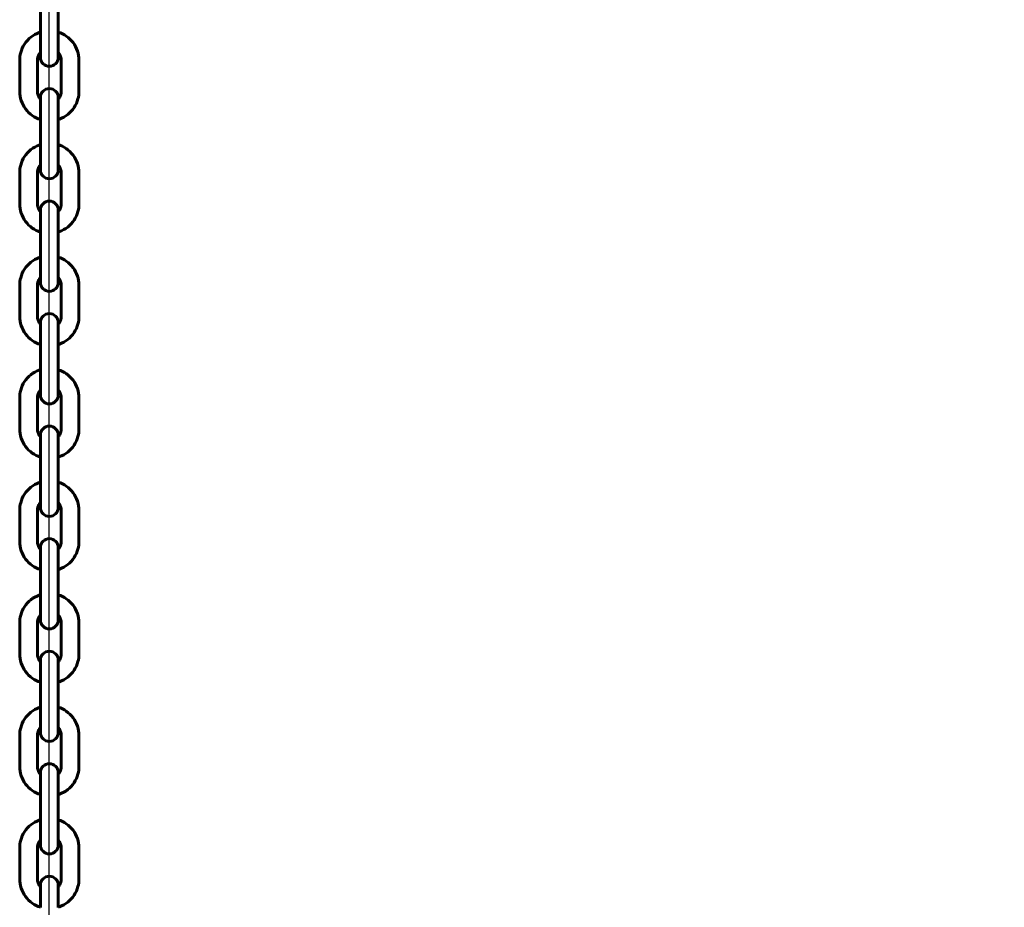
# Model space of a CAD drawing. Units: millimetres. Extents: x 3494 to 12501, y -1853 to 8523.
# Drawn here: x 8096 to 8429, y 7119 to 7418 of the extents above; entities that cross this region are included whole.
import ezdxf

# ---------------------------------------------------------------- set-up
doc = ezdxf.new("R2010")
doc.units = ezdxf.units.MM
doc.header["$LTSCALE"] = 40
doc.layers.add('Geometria szkicu (ISO)', color=7, linetype='Continuous', lineweight=25)
doc.layers.add('Widoczne (ISO)', color=7, linetype='Continuous', lineweight=60)
doc.layers.add('Wymiar (ISO)', color=7, linetype='Continuous', lineweight=18, true_color=0x00803f)
doc.styles.add('Tekst etykiety (ISO)', font='tahoma.ttf')
doc.dimstyles.new('Domyślne (ISO)', dxfattribs={"dimscale": 40, "dimtxt": 3.5, "dimasz": 2.5, "dimexe": 3.175, "dimexo": 0, "dimgap": 0.762, "dimtad": 1, "dimtoh": 1, "dimdec": 0, "dimrnd": 1e-08, "dimzin": 0, "dimtxsty": 'Tekst etykiety (ISO)', "dimcen": 0.09, "dimdle": 10, "dimclrd": 256, "dimclre": 256, "dimclrt": 256, "dimadec": 0, "dimazin": 0, "dimtfac": 0.714286, "dimtdec": 0, "dimtmove": 0, "dimatfit": 3, "dimfxl": 0, "dimtolj": 1, "dimtzin": 0, "dimlwd": -1, "dimlwe": -1, "dimarcsym": 0})

# ---------------------------------------------------------------- blocks, each defined once
blk = doc.blocks.new('*D9')
at = {"layer": 'Defpoints', "color": 0, "transparency": 16777216}
for p in [(8250.82, 8522.37), (9696.42, 6315.72), (9696.42, 6315.72)]:
    blk.add_point(p, dxfattribs=at)
at = {"layer": 'Wymiar (ISO)', "transparency": 16777216}
for p, q in [((8250.82, 8522.37), (9823.42, 8522.37)), ((9696.42, 8422.37), (9696.42, 6415.72))]:
    blk.add_line(p, q, dxfattribs=at)
for points in [[(9679.76, 8422.37), (9713.09, 8422.37), (9696.42, 8522.37)], [(9679.76, 6415.72), (9713.09, 6415.72), (9696.42, 6315.72)]]:
    blk.add_solid(points, dxfattribs=at)
at = {"layer": 'Wymiar (ISO)', "transparency": 16777216, "insert": (9520.11, 7419.04), "char_height": 140, "attachment_point": 2, "rotation": 90, "style": 'Tekst etykiety (ISO)'}
blk.add_mtext('\\A1;2207', dxfattribs=at)

msp = doc.modelspace()

# ---------------------------------------------------------------- linework, layer by layer
at = {"layer": 'Geometria szkicu (ISO)'}
msp.add_line((8106.35, 6715.82), (8106.35, 8390.64), dxfattribs=at)
at = {"layer": 'Widoczne (ISO)'}
for p, q in [((8103.35, 7412.02), (8103.35, 7422.48)), ((8109.35, 7412.02), (8109.35, 7422.48)), ((8103.35, 7412.02), (8103.35, 7405.56)), ((8109.35, 7405.56), (8109.35, 7412.02)), ((8096.35, 7404.59), (8096.35, 7394.12)), ((8102.35, 7404.59), (8102.35, 7394.12)), ((8110.35, 7394.12), (8110.35, 7404.59)), ((8116.35, 7394.12), (8116.35, 7404.59)), ((8103.35, 7392.05), (8103.35, 7384.5)), ((8109.35, 7384.5), (8109.35, 7392.05)), ((8103.35, 7374.03), (8103.35, 7384.5)), ((8109.35, 7374.03), (8109.35, 7384.5)), ((8103.35, 7374.03), (8103.35, 7367.58)), ((8109.35, 7367.58), (8109.35, 7374.03)), ((8096.35, 7366.6), (8096.35, 7356.13)), ((8102.35, 7366.6), (8102.35, 7356.13)), ((8110.35, 7356.13), (8110.35, 7366.6)), ((8116.35, 7356.13), (8116.35, 7366.6)), ((8103.35, 7354.06), (8103.35, 7346.52)), ((8109.35, 7346.52), (8109.35, 7354.06)), ((8103.35, 7336.05), (8103.35, 7346.52)), ((8109.35, 7336.05), (8109.35, 7346.52)), ((8103.35, 7336.05), (8103.35, 7329.59)), ((8109.35, 7329.59), (8109.35, 7336.05)), ((8096.35, 7328.62), (8096.35, 7318.15)), ((8102.35, 7328.62), (8102.35, 7318.15)), ((8110.35, 7318.15), (8110.35, 7328.62)), ((8116.35, 7318.15), (8116.35, 7328.62)), ((8103.35, 7316.08), (8103.35, 7308.53)), ((8109.35, 7308.53), (8109.35, 7316.08)), ((8103.35, 7298.06), (8103.35, 7308.53)), ((8109.35, 7298.06), (8109.35, 7308.53)), ((8103.35, 7298.06), (8103.35, 7291.61)), ((8109.35, 7291.61), (8109.35, 7298.06)), ((8096.35, 7290.64), (8096.35, 7280.17)), ((8102.35, 7290.64), (8102.35, 7280.17)), ((8110.35, 7280.17), (8110.35, 7290.64)), ((8116.35, 7280.17), (8116.35, 7290.64)), ((8103.35, 7278.09), (8103.35, 7270.55)), ((8109.35, 7270.55), (8109.35, 7278.09)), ((8103.35, 7260.08), (8103.35, 7270.55)), ((8109.35, 7260.08), (8109.35, 7270.55)), ((8103.35, 7260.08), (8103.35, 7253.63)), ((8109.35, 7253.63), (8109.35, 7260.08)), ((8096.35, 7252.65), (8096.35, 7242.18)), ((8102.35, 7252.65), (8102.35, 7242.18)), ((8110.35, 7242.18), (8110.35, 7252.65)), ((8116.35, 7242.18), (8116.35, 7252.65)), ((8103.35, 7240.11), (8103.35, 7232.56)), ((8109.35, 7232.56), (8109.35, 7240.11)), ((8103.35, 7222.1), (8103.35, 7232.56)), ((8109.35, 7222.1), (8109.35, 7232.56)), ((8103.35, 7222.1), (8103.35, 7215.64)), ((8109.35, 7215.64), (8109.35, 7222.1)), ((8096.35, 7214.67), (8096.35, 7204.2)), ((8102.35, 7214.67), (8102.35, 7204.2)), ((8110.35, 7204.2), (8110.35, 7214.67)), ((8116.35, 7204.2), (8116.35, 7214.67)), ((8103.35, 7202.13), (8103.35, 7194.58)), ((8109.35, 7194.58), (8109.35, 7202.13)), ((8103.35, 7184.11), (8103.35, 7194.58)), ((8109.35, 7184.11), (8109.35, 7194.58)), ((8103.35, 7184.11), (8103.35, 7177.66)), ((8109.35, 7177.66), (8109.35, 7184.11)), ((8096.35, 7176.68), (8096.35, 7166.22)), ((8102.35, 7176.68), (8102.35, 7166.22)), ((8110.35, 7166.22), (8110.35, 7176.68)), ((8116.35, 7166.22), (8116.35, 7176.68)), ((8103.35, 7164.14), (8103.35, 7156.6)), ((8109.35, 7156.6), (8109.35, 7164.14)), ((8103.35, 7146.13), (8103.35, 7156.6)), ((8109.35, 7146.13), (8109.35, 7156.6)), ((8103.35, 7146.13), (8103.35, 7139.68)), ((8109.35, 7139.68), (8109.35, 7146.13)), ((8096.35, 7138.7), (8096.35, 7128.23)), ((8102.35, 7138.7), (8102.35, 7128.23)), ((8110.35, 7128.23), (8110.35, 7138.7)), ((8116.35, 7128.23), (8116.35, 7138.7)), ((8103.35, 7126.16), (8103.35, 7118.61)), ((8109.35, 7118.61), (8109.35, 7126.16))]:
    msp.add_line(p, q, dxfattribs=at)
for centre, start, end in [((8106.35, 7405.56), 180, 0), ((8106.35, 7392.05), 0, 180), ((8106.35, 7367.58), 180, 0), ((8106.35, 7354.06), 0, 180), ((8106.35, 7329.59), 180, 0), ((8106.35, 7316.08), 0, 180), ((8106.35, 7291.61), 180, 0), ((8106.35, 7278.09), 0, 180), ((8106.35, 7253.63), 180, 0), ((8106.35, 7240.11), 0, 180), ((8106.35, 7215.64), 180, 0), ((8106.35, 7202.13), 0, 180), ((8106.35, 7177.66), 180, 0), ((8106.35, 7164.14), 0, 180), ((8106.35, 7139.68), 180, 0), ((8106.35, 7126.16), 0, 180)]:
    msp.add_arc(centre, 3, start, end, dxfattribs=at)
for points, knots in [([(8103.35, 7414.11), (8103.21, 7414.06), (8103.07, 7414.01), (8101.93, 7413.6), (8100.98, 7413.07), (8099.31, 7411.75), (8098.58, 7410.96), (8097.4, 7409.18), (8096.96, 7408.19), (8096.46, 7406.33), (8096.35, 7405.46), (8096.35, 7404.59)], [5.017344, 5.017344, 5.017344, 5.017344, 5.061634, 5.061634, 5.382017, 5.382017, 5.702132, 5.702132, 6.021936, 6.021936, 6.283185, 6.283185, 6.283185, 6.283185]), ([(8116.35, 7404.59), (8116.35, 7405.65), (8116.18, 7406.71), (8115.5, 7408.73), (8115.01, 7409.69), (8113.73, 7411.4), (8112.96, 7412.15), (8111.25, 7413.34), (8110.32, 7413.8), (8109.35, 7414.11)], [3.141593, 3.141593, 3.141593, 3.141593, 3.461093, 3.461093, 3.780693, 3.780693, 4.10055, 4.10055, 4.407434, 4.407434, 4.407434, 4.407434]), ([(8103.35, 7407.22), (8103.22, 7407.08), (8103.11, 7406.93), (8102.77, 7406.42), (8102.59, 7406.03), (8102.39, 7405.28), (8102.35, 7404.93), (8102.35, 7404.59)], [5.5593113, 5.5593113, 5.5593113, 5.5593113, 5.6994281, 5.6994281, 6.0202073, 6.0202073, 6.2831853, 6.2831853, 6.2831853, 6.2831853]), ([(8110.35, 7404.59), (8110.35, 7405.01), (8110.28, 7405.44), (8110.01, 7406.25), (8109.81, 7406.63), (8109.49, 7407.06), (8109.42, 7407.14), (8109.35, 7407.22)], [3.1415927, 3.1415927, 3.1415927, 3.1415927, 3.4636256, 3.4636256, 3.7852416, 3.7852416, 3.8654667, 3.8654667, 3.8654667, 3.8654667]), ([(8096.35, 7394.12), (8096.35, 7393.05), (8096.52, 7391.99), (8097.19, 7389.97), (8097.69, 7389.02), (8098.96, 7387.31), (8099.73, 7386.56), (8101.44, 7385.36), (8102.37, 7384.91), (8103.35, 7384.6)], [6.283185, 6.283185, 6.283185, 6.283185, 6.602686, 6.602686, 6.922285, 6.922285, 7.242143, 7.242143, 7.549027, 7.549027, 7.549027, 7.549027]), ([(8102.35, 7394.12), (8102.35, 7393.69), (8102.42, 7393.27), (8102.69, 7392.46), (8102.89, 7392.08), (8103.21, 7391.65), (8103.28, 7391.57), (8103.35, 7391.49)], [6.2831853, 6.2831853, 6.2831853, 6.2831853, 6.6052182, 6.6052182, 6.9268342, 6.9268342, 7.0070593, 7.0070593, 7.0070593, 7.0070593]), ([(8109.35, 7384.6), (8109.49, 7384.64), (8109.63, 7384.69), (8110.77, 7385.1), (8111.71, 7385.63), (8113.39, 7386.95), (8114.12, 7387.75), (8115.29, 7389.53), (8115.73, 7390.51), (8116.23, 7392.38), (8116.35, 7393.25), (8116.35, 7394.12)], [8.158937, 8.158937, 8.158937, 8.158937, 8.203227, 8.203227, 8.523609, 8.523609, 8.843725, 8.843725, 9.163528, 9.163528, 9.424778, 9.424778, 9.424778, 9.424778]), ([(8109.35, 7391.49), (8109.47, 7391.63), (8109.58, 7391.77), (8109.92, 7392.28), (8110.1, 7392.68), (8110.3, 7393.42), (8110.35, 7393.77), (8110.35, 7394.12)], [8.700904, 8.700904, 8.700904, 8.700904, 8.8410207, 8.8410207, 9.1617999, 9.1617999, 9.424778, 9.424778, 9.424778, 9.424778]), ([(8103.35, 7376.12), (8103.21, 7376.08), (8103.07, 7376.03), (8101.93, 7375.62), (8100.98, 7375.09), (8099.31, 7373.77), (8098.58, 7372.97), (8097.4, 7371.19), (8096.96, 7370.21), (8096.46, 7368.34), (8096.35, 7367.47), (8096.35, 7366.6)], [5.017344, 5.017344, 5.017344, 5.017344, 5.061634, 5.061634, 5.382017, 5.382017, 5.702132, 5.702132, 6.021936, 6.021936, 6.283185, 6.283185, 6.283185, 6.283185]), ([(8116.35, 7366.6), (8116.35, 7367.67), (8116.18, 7368.73), (8115.5, 7370.75), (8115.01, 7371.7), (8113.73, 7373.41), (8112.96, 7374.16), (8111.25, 7375.36), (8110.32, 7375.82), (8109.35, 7376.12)], [3.141593, 3.141593, 3.141593, 3.141593, 3.461093, 3.461093, 3.780693, 3.780693, 4.10055, 4.10055, 4.407434, 4.407434, 4.407434, 4.407434]), ([(8103.35, 7369.23), (8103.22, 7369.09), (8103.11, 7368.95), (8102.77, 7368.44), (8102.59, 7368.04), (8102.39, 7367.3), (8102.35, 7366.95), (8102.35, 7366.6)], [5.5593113, 5.5593113, 5.5593113, 5.5593113, 5.6994281, 5.6994281, 6.0202073, 6.0202073, 6.2831853, 6.2831853, 6.2831853, 6.2831853]), ([(8110.35, 7366.6), (8110.35, 7367.03), (8110.28, 7367.45), (8110.01, 7368.26), (8109.81, 7368.65), (8109.49, 7369.07), (8109.42, 7369.15), (8109.35, 7369.23)], [3.1415927, 3.1415927, 3.1415927, 3.1415927, 3.4636256, 3.4636256, 3.7852416, 3.7852416, 3.8654667, 3.8654667, 3.8654667, 3.8654667]), ([(8096.35, 7356.13), (8096.35, 7355.07), (8096.52, 7354.01), (8097.19, 7351.99), (8097.69, 7351.03), (8098.96, 7349.33), (8099.73, 7348.57), (8101.44, 7347.38), (8102.37, 7346.92), (8103.35, 7346.62)], [6.283185, 6.283185, 6.283185, 6.283185, 6.602686, 6.602686, 6.922285, 6.922285, 7.242143, 7.242143, 7.549027, 7.549027, 7.549027, 7.549027]), ([(8102.35, 7356.13), (8102.35, 7355.71), (8102.42, 7355.28), (8102.69, 7354.47), (8102.89, 7354.09), (8103.21, 7353.67), (8103.28, 7353.58), (8103.35, 7353.5)], [6.2831853, 6.2831853, 6.2831853, 6.2831853, 6.6052182, 6.6052182, 6.9268342, 6.9268342, 7.0070593, 7.0070593, 7.0070593, 7.0070593]), ([(8109.35, 7346.62), (8109.49, 7346.66), (8109.63, 7346.71), (8110.77, 7347.12), (8111.71, 7347.65), (8113.39, 7348.97), (8114.12, 7349.76), (8115.29, 7351.54), (8115.73, 7352.53), (8116.23, 7354.39), (8116.35, 7355.26), (8116.35, 7356.13)], [8.158937, 8.158937, 8.158937, 8.158937, 8.203227, 8.203227, 8.523609, 8.523609, 8.843725, 8.843725, 9.163528, 9.163528, 9.424778, 9.424778, 9.424778, 9.424778]), ([(8109.35, 7353.5), (8109.47, 7353.64), (8109.58, 7353.79), (8109.92, 7354.3), (8110.1, 7354.69), (8110.3, 7355.44), (8110.35, 7355.79), (8110.35, 7356.13)], [8.700904, 8.700904, 8.700904, 8.700904, 8.8410207, 8.8410207, 9.1617999, 9.1617999, 9.424778, 9.424778, 9.424778, 9.424778]), ([(8103.35, 7338.14), (8103.21, 7338.09), (8103.07, 7338.05), (8101.93, 7337.63), (8100.98, 7337.11), (8099.31, 7335.78), (8098.58, 7334.99), (8097.4, 7333.21), (8096.96, 7332.23), (8096.46, 7330.36), (8096.35, 7329.49), (8096.35, 7328.62)], [5.017344, 5.017344, 5.017344, 5.017344, 5.061634, 5.061634, 5.382017, 5.382017, 5.702132, 5.702132, 6.021936, 6.021936, 6.283185, 6.283185, 6.283185, 6.283185]), ([(8116.35, 7328.62), (8116.35, 7329.68), (8116.18, 7330.75), (8115.5, 7332.77), (8115.01, 7333.72), (8113.73, 7335.43), (8112.96, 7336.18), (8111.25, 7337.38), (8110.32, 7337.83), (8109.35, 7338.14)], [3.141593, 3.141593, 3.141593, 3.141593, 3.461093, 3.461093, 3.780693, 3.780693, 4.10055, 4.10055, 4.407434, 4.407434, 4.407434, 4.407434]), ([(8103.35, 7331.25), (8103.22, 7331.11), (8103.11, 7330.96), (8102.77, 7330.45), (8102.59, 7330.06), (8102.39, 7329.31), (8102.35, 7328.97), (8102.35, 7328.62)], [5.5593113, 5.5593113, 5.5593113, 5.5593113, 5.6994281, 5.6994281, 6.0202073, 6.0202073, 6.2831853, 6.2831853, 6.2831853, 6.2831853]), ([(8110.35, 7328.62), (8110.35, 7329.04), (8110.28, 7329.47), (8110.01, 7330.28), (8109.81, 7330.66), (8109.49, 7331.09), (8109.42, 7331.17), (8109.35, 7331.25)], [3.1415927, 3.1415927, 3.1415927, 3.1415927, 3.4636256, 3.4636256, 3.7852416, 3.7852416, 3.8654667, 3.8654667, 3.8654667, 3.8654667]), ([(8096.35, 7318.15), (8096.35, 7317.09), (8096.52, 7316.02), (8097.19, 7314), (8097.69, 7313.05), (8098.96, 7311.34), (8099.73, 7310.59), (8101.44, 7309.39), (8102.37, 7308.94), (8103.35, 7308.63)], [6.283185, 6.283185, 6.283185, 6.283185, 6.602686, 6.602686, 6.922285, 6.922285, 7.242143, 7.242143, 7.549027, 7.549027, 7.549027, 7.549027]), ([(8102.35, 7318.15), (8102.35, 7317.72), (8102.42, 7317.3), (8102.69, 7316.49), (8102.89, 7316.11), (8103.21, 7315.68), (8103.28, 7315.6), (8103.35, 7315.52)], [6.2831853, 6.2831853, 6.2831853, 6.2831853, 6.6052182, 6.6052182, 6.9268342, 6.9268342, 7.0070593, 7.0070593, 7.0070593, 7.0070593]), ([(8109.35, 7308.63), (8109.49, 7308.68), (8109.63, 7308.72), (8110.77, 7309.14), (8111.71, 7309.66), (8113.39, 7310.98), (8114.12, 7311.78), (8115.29, 7313.56), (8115.73, 7314.54), (8116.23, 7316.41), (8116.35, 7317.28), (8116.35, 7318.15)], [8.158937, 8.158937, 8.158937, 8.158937, 8.203227, 8.203227, 8.523609, 8.523609, 8.843725, 8.843725, 9.163528, 9.163528, 9.424778, 9.424778, 9.424778, 9.424778]), ([(8109.35, 7315.52), (8109.47, 7315.66), (8109.58, 7315.81), (8109.92, 7316.32), (8110.1, 7316.71), (8110.3, 7317.45), (8110.35, 7317.8), (8110.35, 7318.15)], [8.700904, 8.700904, 8.700904, 8.700904, 8.8410207, 8.8410207, 9.1617999, 9.1617999, 9.424778, 9.424778, 9.424778, 9.424778]), ([(8103.35, 7300.15), (8103.21, 7300.11), (8103.07, 7300.06), (8101.93, 7299.65), (8100.98, 7299.12), (8099.31, 7297.8), (8098.58, 7297.01), (8097.4, 7295.23), (8096.96, 7294.24), (8096.46, 7292.37), (8096.35, 7291.5), (8096.35, 7290.64)], [5.017344, 5.017344, 5.017344, 5.017344, 5.061634, 5.061634, 5.382017, 5.382017, 5.702132, 5.702132, 6.021936, 6.021936, 6.283185, 6.283185, 6.283185, 6.283185]), ([(8116.35, 7290.64), (8116.35, 7291.7), (8116.18, 7292.76), (8115.5, 7294.78), (8115.01, 7295.74), (8113.73, 7297.44), (8112.96, 7298.2), (8111.25, 7299.39), (8110.32, 7299.85), (8109.35, 7300.15)], [3.141593, 3.141593, 3.141593, 3.141593, 3.461093, 3.461093, 3.780693, 3.780693, 4.10055, 4.10055, 4.407434, 4.407434, 4.407434, 4.407434]), ([(8103.35, 7293.27), (8103.22, 7293.13), (8103.11, 7292.98), (8102.77, 7292.47), (8102.59, 7292.08), (8102.39, 7291.33), (8102.35, 7290.98), (8102.35, 7290.64)], [5.5593113, 5.5593113, 5.5593113, 5.5593113, 5.6994281, 5.6994281, 6.0202073, 6.0202073, 6.2831853, 6.2831853, 6.2831853, 6.2831853]), ([(8110.35, 7290.64), (8110.35, 7291.06), (8110.28, 7291.49), (8110.01, 7292.3), (8109.81, 7292.68), (8109.49, 7293.1), (8109.42, 7293.19), (8109.35, 7293.27)], [3.1415927, 3.1415927, 3.1415927, 3.1415927, 3.4636256, 3.4636256, 3.7852416, 3.7852416, 3.8654667, 3.8654667, 3.8654667, 3.8654667]), ([(8096.35, 7280.17), (8096.35, 7279.1), (8096.52, 7278.04), (8097.19, 7276.02), (8097.69, 7275.06), (8098.96, 7273.36), (8099.73, 7272.61), (8101.44, 7271.41), (8102.37, 7270.95), (8103.35, 7270.65)], [6.283185, 6.283185, 6.283185, 6.283185, 6.602686, 6.602686, 6.922285, 6.922285, 7.242143, 7.242143, 7.549027, 7.549027, 7.549027, 7.549027]), ([(8102.35, 7280.17), (8102.35, 7279.74), (8102.42, 7279.31), (8102.69, 7278.51), (8102.89, 7278.12), (8103.21, 7277.7), (8103.28, 7277.62), (8103.35, 7277.54)], [6.2831853, 6.2831853, 6.2831853, 6.2831853, 6.6052182, 6.6052182, 6.9268342, 6.9268342, 7.0070593, 7.0070593, 7.0070593, 7.0070593]), ([(8109.35, 7270.65), (8109.49, 7270.69), (8109.63, 7270.74), (8110.77, 7271.15), (8111.71, 7271.68), (8113.39, 7273), (8114.12, 7273.8), (8115.29, 7275.58), (8115.73, 7276.56), (8116.23, 7278.43), (8116.35, 7279.3), (8116.35, 7280.17)], [8.158937, 8.158937, 8.158937, 8.158937, 8.203227, 8.203227, 8.523609, 8.523609, 8.843725, 8.843725, 9.163528, 9.163528, 9.424778, 9.424778, 9.424778, 9.424778]), ([(8109.35, 7277.54), (8109.47, 7277.67), (8109.58, 7277.82), (8109.92, 7278.33), (8110.1, 7278.72), (8110.3, 7279.47), (8110.35, 7279.82), (8110.35, 7280.17)], [8.700904, 8.700904, 8.700904, 8.700904, 8.8410207, 8.8410207, 9.1617999, 9.1617999, 9.424778, 9.424778, 9.424778, 9.424778]), ([(8103.35, 7262.17), (8103.21, 7262.13), (8103.07, 7262.08), (8101.93, 7261.66), (8100.98, 7261.14), (8099.31, 7259.82), (8098.58, 7259.02), (8097.4, 7257.24), (8096.96, 7256.26), (8096.46, 7254.39), (8096.35, 7253.52), (8096.35, 7252.65)], [5.017344, 5.017344, 5.017344, 5.017344, 5.061634, 5.061634, 5.382017, 5.382017, 5.702132, 5.702132, 6.021936, 6.021936, 6.283185, 6.283185, 6.283185, 6.283185]), ([(8116.35, 7252.65), (8116.35, 7253.72), (8116.18, 7254.78), (8115.5, 7256.8), (8115.01, 7257.75), (8113.73, 7259.46), (8112.96, 7260.21), (8111.25, 7261.41), (8110.32, 7261.86), (8109.35, 7262.17)], [3.141593, 3.141593, 3.141593, 3.141593, 3.461093, 3.461093, 3.780693, 3.780693, 4.10055, 4.10055, 4.407434, 4.407434, 4.407434, 4.407434]), ([(8103.35, 7255.28), (8103.22, 7255.14), (8103.11, 7255), (8102.77, 7254.49), (8102.59, 7254.09), (8102.39, 7253.35), (8102.35, 7253), (8102.35, 7252.65)], [5.5593113, 5.5593113, 5.5593113, 5.5593113, 5.6994281, 5.6994281, 6.0202073, 6.0202073, 6.2831853, 6.2831853, 6.2831853, 6.2831853]), ([(8110.35, 7252.65), (8110.35, 7253.08), (8110.28, 7253.5), (8110.01, 7254.31), (8109.81, 7254.69), (8109.49, 7255.12), (8109.42, 7255.2), (8109.35, 7255.28)], [3.1415927, 3.1415927, 3.1415927, 3.1415927, 3.4636256, 3.4636256, 3.7852416, 3.7852416, 3.8654667, 3.8654667, 3.8654667, 3.8654667]), ([(8096.35, 7242.18), (8096.35, 7241.12), (8096.52, 7240.06), (8097.19, 7238.04), (8097.69, 7237.08), (8098.96, 7235.37), (8099.73, 7234.62), (8101.44, 7233.43), (8102.37, 7232.97), (8103.35, 7232.66)], [6.283185, 6.283185, 6.283185, 6.283185, 6.602686, 6.602686, 6.922285, 6.922285, 7.242143, 7.242143, 7.549027, 7.549027, 7.549027, 7.549027]), ([(8102.35, 7242.18), (8102.35, 7241.76), (8102.42, 7241.33), (8102.69, 7240.52), (8102.89, 7240.14), (8103.21, 7239.71), (8103.28, 7239.63), (8103.35, 7239.55)], [6.2831853, 6.2831853, 6.2831853, 6.2831853, 6.6052182, 6.6052182, 6.9268342, 6.9268342, 7.0070593, 7.0070593, 7.0070593, 7.0070593]), ([(8109.35, 7232.66), (8109.49, 7232.71), (8109.63, 7232.76), (8110.77, 7233.17), (8111.71, 7233.7), (8113.39, 7235.02), (8114.12, 7235.81), (8115.29, 7237.59), (8115.73, 7238.58), (8116.23, 7240.44), (8116.35, 7241.31), (8116.35, 7242.18)], [8.158937, 8.158937, 8.158937, 8.158937, 8.203227, 8.203227, 8.523609, 8.523609, 8.843725, 8.843725, 9.163528, 9.163528, 9.424778, 9.424778, 9.424778, 9.424778]), ([(8109.35, 7239.55), (8109.47, 7239.69), (8109.58, 7239.84), (8109.92, 7240.35), (8110.1, 7240.74), (8110.3, 7241.49), (8110.35, 7241.84), (8110.35, 7242.18)], [8.700904, 8.700904, 8.700904, 8.700904, 8.8410207, 8.8410207, 9.1617999, 9.1617999, 9.424778, 9.424778, 9.424778, 9.424778]), ([(8103.35, 7224.19), (8103.21, 7224.14), (8103.07, 7224.1), (8101.93, 7223.68), (8100.98, 7223.16), (8099.31, 7221.83), (8098.58, 7221.04), (8097.4, 7219.26), (8096.96, 7218.28), (8096.46, 7216.41), (8096.35, 7215.54), (8096.35, 7214.67)], [5.017344, 5.017344, 5.017344, 5.017344, 5.061634, 5.061634, 5.382017, 5.382017, 5.702132, 5.702132, 6.021936, 6.021936, 6.283185, 6.283185, 6.283185, 6.283185]), ([(8116.35, 7214.67), (8116.35, 7215.73), (8116.18, 7216.79), (8115.5, 7218.81), (8115.01, 7219.77), (8113.73, 7221.48), (8112.96, 7222.23), (8111.25, 7223.42), (8110.32, 7223.88), (8109.35, 7224.19)], [3.141593, 3.141593, 3.141593, 3.141593, 3.461093, 3.461093, 3.780693, 3.780693, 4.10055, 4.10055, 4.407434, 4.407434, 4.407434, 4.407434]), ([(8103.35, 7217.3), (8103.22, 7217.16), (8103.11, 7217.01), (8102.77, 7216.5), (8102.59, 7216.11), (8102.39, 7215.36), (8102.35, 7215.02), (8102.35, 7214.67)], [5.5593113, 5.5593113, 5.5593113, 5.5593113, 5.6994281, 5.6994281, 6.0202073, 6.0202073, 6.2831853, 6.2831853, 6.2831853, 6.2831853]), ([(8110.35, 7214.67), (8110.35, 7215.09), (8110.28, 7215.52), (8110.01, 7216.33), (8109.81, 7216.71), (8109.49, 7217.14), (8109.42, 7217.22), (8109.35, 7217.3)], [3.1415927, 3.1415927, 3.1415927, 3.1415927, 3.4636256, 3.4636256, 3.7852416, 3.7852416, 3.8654667, 3.8654667, 3.8654667, 3.8654667]), ([(8096.35, 7204.2), (8096.35, 7203.14), (8096.52, 7202.07), (8097.19, 7200.05), (8097.69, 7199.1), (8098.96, 7197.39), (8099.73, 7196.64), (8101.44, 7195.44), (8102.37, 7194.99), (8103.35, 7194.68)], [6.283185, 6.283185, 6.283185, 6.283185, 6.602686, 6.602686, 6.922285, 6.922285, 7.242143, 7.242143, 7.549027, 7.549027, 7.549027, 7.549027]), ([(8102.35, 7204.2), (8102.35, 7203.77), (8102.42, 7203.35), (8102.69, 7202.54), (8102.89, 7202.16), (8103.21, 7201.73), (8103.28, 7201.65), (8103.35, 7201.57)], [6.2831853, 6.2831853, 6.2831853, 6.2831853, 6.6052182, 6.6052182, 6.9268342, 6.9268342, 7.0070593, 7.0070593, 7.0070593, 7.0070593]), ([(8109.35, 7194.68), (8109.49, 7194.72), (8109.63, 7194.77), (8110.77, 7195.19), (8111.71, 7195.71), (8113.39, 7197.03), (8114.12, 7197.83), (8115.29, 7199.61), (8115.73, 7200.59), (8116.23, 7202.46), (8116.35, 7203.33), (8116.35, 7204.2)], [8.158937, 8.158937, 8.158937, 8.158937, 8.203227, 8.203227, 8.523609, 8.523609, 8.843725, 8.843725, 9.163528, 9.163528, 9.424778, 9.424778, 9.424778, 9.424778]), ([(8109.35, 7201.57), (8109.47, 7201.71), (8109.58, 7201.86), (8109.92, 7202.37), (8110.1, 7202.76), (8110.3, 7203.5), (8110.35, 7203.85), (8110.35, 7204.2)], [8.700904, 8.700904, 8.700904, 8.700904, 8.8410207, 8.8410207, 9.1617999, 9.1617999, 9.424778, 9.424778, 9.424778, 9.424778]), ([(8103.35, 7186.2), (8103.21, 7186.16), (8103.07, 7186.11), (8101.93, 7185.7), (8100.98, 7185.17), (8099.31, 7183.85), (8098.58, 7183.05), (8097.4, 7181.28), (8096.96, 7180.29), (8096.46, 7178.42), (8096.35, 7177.55), (8096.35, 7176.68)], [5.017344, 5.017344, 5.017344, 5.017344, 5.061634, 5.061634, 5.382017, 5.382017, 5.702132, 5.702132, 6.021936, 6.021936, 6.283185, 6.283185, 6.283185, 6.283185]), ([(8116.35, 7176.68), (8116.35, 7177.75), (8116.18, 7178.81), (8115.5, 7180.83), (8115.01, 7181.79), (8113.73, 7183.49), (8112.96, 7184.24), (8111.25, 7185.44), (8110.32, 7185.9), (8109.35, 7186.2)], [3.141593, 3.141593, 3.141593, 3.141593, 3.461093, 3.461093, 3.780693, 3.780693, 4.10055, 4.10055, 4.407434, 4.407434, 4.407434, 4.407434]), ([(8103.35, 7179.32), (8103.22, 7179.18), (8103.11, 7179.03), (8102.77, 7178.52), (8102.59, 7178.13), (8102.39, 7177.38), (8102.35, 7177.03), (8102.35, 7176.68)], [5.5593113, 5.5593113, 5.5593113, 5.5593113, 5.6994281, 5.6994281, 6.0202073, 6.0202073, 6.2831853, 6.2831853, 6.2831853, 6.2831853]), ([(8110.35, 7176.68), (8110.35, 7177.11), (8110.28, 7177.54), (8110.01, 7178.34), (8109.81, 7178.73), (8109.49, 7179.15), (8109.42, 7179.24), (8109.35, 7179.32)], [3.1415927, 3.1415927, 3.1415927, 3.1415927, 3.4636256, 3.4636256, 3.7852416, 3.7852416, 3.8654667, 3.8654667, 3.8654667, 3.8654667]), ([(8096.35, 7166.22), (8096.35, 7165.15), (8096.52, 7164.09), (8097.19, 7162.07), (8097.69, 7161.11), (8098.96, 7159.41), (8099.73, 7158.66), (8101.44, 7157.46), (8102.37, 7157), (8103.35, 7156.7)], [6.283185, 6.283185, 6.283185, 6.283185, 6.602686, 6.602686, 6.922285, 6.922285, 7.242143, 7.242143, 7.549027, 7.549027, 7.549027, 7.549027]), ([(8102.35, 7166.22), (8102.35, 7165.79), (8102.42, 7165.36), (8102.69, 7164.56), (8102.89, 7164.17), (8103.21, 7163.75), (8103.28, 7163.66), (8103.35, 7163.58)], [6.2831853, 6.2831853, 6.2831853, 6.2831853, 6.6052182, 6.6052182, 6.9268342, 6.9268342, 7.0070593, 7.0070593, 7.0070593, 7.0070593]), ([(8109.35, 7156.7), (8109.49, 7156.74), (8109.63, 7156.79), (8110.77, 7157.2), (8111.71, 7157.73), (8113.39, 7159.05), (8114.12, 7159.85), (8115.29, 7161.62), (8115.73, 7162.61), (8116.23, 7164.48), (8116.35, 7165.35), (8116.35, 7166.22)], [8.158937, 8.158937, 8.158937, 8.158937, 8.203227, 8.203227, 8.523609, 8.523609, 8.843725, 8.843725, 9.163528, 9.163528, 9.424778, 9.424778, 9.424778, 9.424778]), ([(8109.35, 7163.58), (8109.47, 7163.72), (8109.58, 7163.87), (8109.92, 7164.38), (8110.1, 7164.77), (8110.3, 7165.52), (8110.35, 7165.87), (8110.35, 7166.22)], [8.700904, 8.700904, 8.700904, 8.700904, 8.8410207, 8.8410207, 9.1617999, 9.1617999, 9.424778, 9.424778, 9.424778, 9.424778]), ([(8103.35, 7148.22), (8103.21, 7148.18), (8103.07, 7148.13), (8101.93, 7147.71), (8100.98, 7147.19), (8099.31, 7145.87), (8098.58, 7145.07), (8097.4, 7143.29), (8096.96, 7142.31), (8096.46, 7140.44), (8096.35, 7139.57), (8096.35, 7138.7)], [5.017344, 5.017344, 5.017344, 5.017344, 5.061634, 5.061634, 5.382017, 5.382017, 5.702132, 5.702132, 6.021936, 6.021936, 6.283185, 6.283185, 6.283185, 6.283185]), ([(8116.35, 7138.7), (8116.35, 7139.76), (8116.18, 7140.83), (8115.5, 7142.85), (8115.01, 7143.8), (8113.73, 7145.51), (8112.96, 7146.26), (8111.25, 7147.46), (8110.32, 7147.91), (8109.35, 7148.22)], [3.141593, 3.141593, 3.141593, 3.141593, 3.461093, 3.461093, 3.780693, 3.780693, 4.10055, 4.10055, 4.407434, 4.407434, 4.407434, 4.407434]), ([(8103.35, 7141.33), (8103.22, 7141.19), (8103.11, 7141.04), (8102.77, 7140.53), (8102.59, 7140.14), (8102.39, 7139.4), (8102.35, 7139.05), (8102.35, 7138.7)], [5.5593113, 5.5593113, 5.5593113, 5.5593113, 5.6994281, 5.6994281, 6.0202073, 6.0202073, 6.2831853, 6.2831853, 6.2831853, 6.2831853]), ([(8110.35, 7138.7), (8110.35, 7139.13), (8110.28, 7139.55), (8110.01, 7140.36), (8109.81, 7140.74), (8109.49, 7141.17), (8109.42, 7141.25), (8109.35, 7141.33)], [3.1415927, 3.1415927, 3.1415927, 3.1415927, 3.4636256, 3.4636256, 3.7852416, 3.7852416, 3.8654667, 3.8654667, 3.8654667, 3.8654667]), ([(8096.35, 7128.23), (8096.35, 7127.17), (8096.52, 7126.11), (8097.19, 7124.09), (8097.69, 7123.13), (8098.96, 7121.42), (8099.73, 7120.67), (8101.44, 7119.48), (8102.37, 7119.02), (8103.35, 7118.71)], [6.283185, 6.283185, 6.283185, 6.283185, 6.602686, 6.602686, 6.922285, 6.922285, 7.242143, 7.242143, 7.549027, 7.549027, 7.549027, 7.549027]), ([(8102.35, 7128.23), (8102.35, 7127.81), (8102.42, 7127.38), (8102.69, 7126.57), (8102.89, 7126.19), (8103.21, 7125.76), (8103.28, 7125.68), (8103.35, 7125.6)], [6.2831853, 6.2831853, 6.2831853, 6.2831853, 6.6052182, 6.6052182, 6.9268342, 6.9268342, 7.0070593, 7.0070593, 7.0070593, 7.0070593]), ([(8109.35, 7118.71), (8109.49, 7118.76), (8109.63, 7118.8), (8110.77, 7119.22), (8111.71, 7119.74), (8113.39, 7121.07), (8114.12, 7121.86), (8115.29, 7123.64), (8115.73, 7124.62), (8116.23, 7126.49), (8116.35, 7127.36), (8116.35, 7128.23)], [8.158937, 8.158937, 8.158937, 8.158937, 8.203227, 8.203227, 8.523609, 8.523609, 8.843725, 8.843725, 9.163528, 9.163528, 9.424778, 9.424778, 9.424778, 9.424778]), ([(8109.35, 7125.6), (8109.47, 7125.74), (8109.58, 7125.89), (8109.92, 7126.4), (8110.1, 7126.79), (8110.3, 7127.54), (8110.35, 7127.88), (8110.35, 7128.23)], [8.700904, 8.700904, 8.700904, 8.700904, 8.8410207, 8.8410207, 9.1617999, 9.1617999, 9.424778, 9.424778, 9.424778, 9.424778])]:
    msp.add_open_spline(points, degree=3, knots=knots, dxfattribs=at)

# ---------------------------------------------------------------- dimensions: what is measured, and where the dimension line sits
at = {"layer": 'Wymiar (ISO)'}
dim = msp.add_linear_dim(base=(9696.42, 6315.72), p1=(8250.82, 8522.37), p2=(9696.42, 6315.72), angle=90, dimstyle='Domyślne (ISO)', override={"dimtoh": 0, "dimdec": 0, "dimse2": 1, "dimtp": 0, "dimtm": 0, "dimtdec": 0, "dimtofl": 0, "dimatfit": 1}, dxfattribs=at)
dim.commit()
dim.dimension.update_dxf_attribs({"geometry": '*D9', "text_midpoint": (9696.42, 7419.04), "dimtype": 160})

doc.saveas('drawing.dxf')
